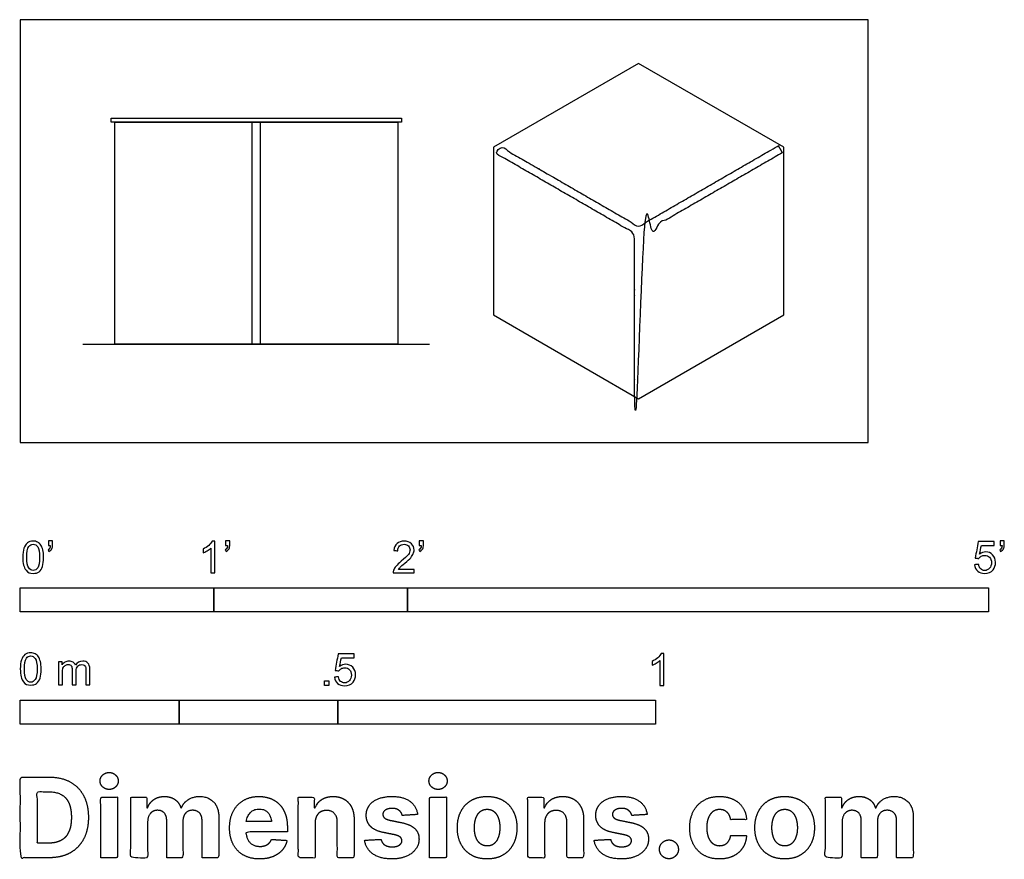
# Model space of a CAD drawing. Units: feet. Extents: x 0 to 5.08, y -2.15 to 2.18.
import ezdxf

# ---------------------------------------------------------------- set-up
doc = ezdxf.new("R2010")
doc.units = ezdxf.units.FT
doc.header["$MEASUREMENT"] = 0
for name, color, linetype, true_color in [('2D$AG-DETAILS-DIAGRAM', 7, 'Continuous', 0xccff66), ('2D$AG-DIAGRAM', 7, 'Continuous', 0xfecc66), ('2D$AG-FURNITURE', 7, 'Continuous', 0x66ccff), ('2D$N-SYMB', 7, 'Continuous', 0x800040), ('2D$X-DIMENSIONS.COM', 7, 'Continuous', 0x800080), ('2D$X-VPRT', 6, 'Continuous', 0xff00ff)]:
    doc.layers.add(name, color=color, linetype=linetype, true_color=true_color)

msp = doc.modelspace()

# ---------------------------------------------------------------- linework, layer by layer
at = {"layer": '2D$AG-DETAILS-DIAGRAM'}
msp.add_open_spline([(3.9354, 1.4964), (3.925, 1.5144), (3.9145, 1.5325), (3.5538, 1.3242), (3.193, 1.1159), (2.8358, 1.3221), (2.4787, 1.5283), (2.4683, 1.5103), (2.4578, 1.4922), (2.815, 1.286), (3.1722, 1.0798), (3.1722, 0.6632), (3.1722, 0.2467), (3.193, 0.2467), (3.2138, 0.2467), (3.2138, 0.6632), (3.2138, 1.0798), (3.5746, 1.2881), (3.9354, 1.4964)], degree=2, knots=[-3.067584, -3.067584, -3.067584, -3.025917, -3.025917, -2.05398, -2.05398, -1.082319, -1.082319, -1.040652, -1.040652, -0.054541, -0.054541, 0.93157, 0.93157, 0.973237, 0.973237, 0.984927, 0.984927, 1.971039, 1.971039, 1.971039], dxfattribs=at)
at = {"layer": '2D$AG-DIAGRAM'}
msp.add_lwpolyline([(0.3236, 0.5085), (2.1134, 0.5085)], dxfattribs=at)
at = {"layer": '2D$AG-FURNITURE'}
for points in [[(3.193, 0.2258), (3.943, 0.6588), (3.943, 1.5249), (3.193, 1.9579), (2.443, 1.5249), (2.443, 0.6588)], [(0.4685, 1.6752), (1.9685, 1.6752), (1.9685, 1.6544), (0.4685, 1.6544)], [(1.9496, 0.5085), (0.4875, 0.5085), (0.4875, 1.6544), (1.9496, 1.6544)], [(1.1977, 0.5085), (1.1977, 1.6544), (1.2393, 1.6544), (1.2393, 0.5085)]]:
    msp.add_lwpolyline(points, close=True, dxfattribs=at)
at = {"layer": '2D$N-SYMB'}
for points in [[(0, -0.875), (0, -0.75), (1, -0.75), (1, -0.875)], [(1, -0.875), (1, -0.75), (2, -0.75), (2, -0.875)], [(2, -0.875), (2, -0.75), (5, -0.75), (5, -0.875)], [(1.5703, -1.2542), (1.5703, -1.2315), (1.593, -1.2315), (1.593, -1.2542)], [(0, -1.4554), (0, -1.3304), (0.8202, -1.3304), (0.8202, -1.4554)], [(0.8202, -1.4554), (0.8202, -1.3304), (1.6404, -1.3304), (1.6404, -1.4554)], [(1.6404, -1.4554), (1.6404, -1.3304), (3.2808, -1.3304), (3.2808, -1.4554)]]:
    msp.add_lwpolyline(points, close=True, dxfattribs=at)
for points, knots in [([(0.145, -0.5315), (0.145, -0.5236), (0.145, -0.5157), (0.145, -0.5077), (0.1522, -0.5077), (0.1595, -0.5077), (0.1667, -0.5077), (0.1667, -0.514), (0.1667, -0.5203), (0.1667, -0.5265), (0.1667, -0.5364), (0.1657, -0.5443), (0.1628, -0.5483), (0.1598, -0.5542), (0.1549, -0.5591), (0.1479, -0.5621), (0.1463, -0.5595), (0.1447, -0.5568), (0.143, -0.5542), (0.147, -0.5522), (0.1499, -0.5502), (0.1519, -0.5463), (0.1539, -0.5423), (0.1549, -0.5374), (0.1549, -0.5315), (0.1516, -0.5315), (0.1483, -0.5315), (0.145, -0.5315)], [0, 0, 0, 0, 1, 1, 1, 2, 2, 2, 3, 3, 3, 4, 4, 4, 5, 5, 5, 6, 6, 6, 7, 7, 7, 8, 8, 8, 9, 9, 9, 9]), ([(1.0603, -0.5315), (1.0603, -0.5236), (1.0603, -0.5157), (1.0603, -0.5077), (1.0675, -0.5077), (1.0748, -0.5077), (1.082, -0.5077), (1.082, -0.514), (1.082, -0.5203), (1.082, -0.5265), (1.082, -0.5364), (1.081, -0.5443), (1.0781, -0.5483), (1.0751, -0.5542), (1.0702, -0.5591), (1.0632, -0.5621), (1.0616, -0.5595), (1.06, -0.5568), (1.0583, -0.5542), (1.0623, -0.5522), (1.0652, -0.5502), (1.0672, -0.5463), (1.0692, -0.5423), (1.0702, -0.5374), (1.0702, -0.5315), (1.0669, -0.5315), (1.0636, -0.5315), (1.0603, -0.5315)], [0, 0, 0, 0, 1, 1, 1, 2, 2, 2, 3, 3, 3, 4, 4, 4, 5, 5, 5, 6, 6, 6, 7, 7, 7, 8, 8, 8, 9, 9, 9, 9]), ([(2.0603, -0.5315), (2.0603, -0.5236), (2.0603, -0.5157), (2.0603, -0.5077), (2.0675, -0.5077), (2.0748, -0.5077), (2.082, -0.5077), (2.082, -0.514), (2.082, -0.5203), (2.082, -0.5265), (2.082, -0.5364), (2.081, -0.5443), (2.0781, -0.5483), (2.0751, -0.5542), (2.0702, -0.5591), (2.0632, -0.5621), (2.0616, -0.5595), (2.06, -0.5568), (2.0583, -0.5542), (2.0623, -0.5522), (2.0652, -0.5502), (2.0672, -0.5463), (2.0692, -0.5423), (2.0702, -0.5374), (2.0702, -0.5315), (2.0669, -0.5315), (2.0636, -0.5315), (2.0603, -0.5315)], [0, 0, 0, 0, 1, 1, 1, 2, 2, 2, 3, 3, 3, 4, 4, 4, 5, 5, 5, 6, 6, 6, 7, 7, 7, 8, 8, 8, 9, 9, 9, 9]), ([(5.0603, -0.5315), (5.0603, -0.5236), (5.0603, -0.5157), (5.0603, -0.5077), (5.0675, -0.5077), (5.0748, -0.5077), (5.082, -0.5077), (5.082, -0.514), (5.082, -0.5203), (5.082, -0.5265), (5.082, -0.5364), (5.081, -0.5443), (5.0781, -0.5483), (5.0751, -0.5542), (5.0702, -0.5591), (5.0632, -0.5621), (5.0616, -0.5595), (5.06, -0.5568), (5.0583, -0.5542), (5.0623, -0.5522), (5.0652, -0.5502), (5.0672, -0.5463), (5.0692, -0.5423), (5.0702, -0.5374), (5.0702, -0.5315), (5.0669, -0.5315), (5.0636, -0.5315), (5.0603, -0.5315)], [0, 0, 0, 0, 1, 1, 1, 2, 2, 2, 3, 3, 3, 4, 4, 4, 5, 5, 5, 6, 6, 6, 7, 7, 7, 8, 8, 8, 9, 9, 9, 9]), ([(0.0126, -0.5927), (0.0126, -0.574), (0.0145, -0.5581), (0.0185, -0.5463), (0.0224, -0.5344), (0.0284, -0.5255), (0.0363, -0.5186), (0.0442, -0.5127), (0.0541, -0.5087), (0.0659, -0.5087), (0.0748, -0.5087), (0.0827, -0.5107), (0.0896, -0.5147), (0.0966, -0.5176), (0.1015, -0.5236), (0.1064, -0.5295), (0.1104, -0.5364), (0.1134, -0.5443), (0.1163, -0.5542), (0.1183, -0.5641), (0.1203, -0.5769), (0.1203, -0.5927), (0.1203, -0.6125), (0.1183, -0.6283), (0.1143, -0.6402), (0.1104, -0.652), (0.1045, -0.6609), (0.0966, -0.6678), (0.0887, -0.6738), (0.0788, -0.6757), (0.0659, -0.6757), (0.0501, -0.6757), (0.0383, -0.6718), (0.0294, -0.6599), (0.0185, -0.6461), (0.0126, -0.6244), (0.0126, -0.5927)], [0, 0, 0, 0, 1, 1, 1, 2, 2, 2, 3, 3, 3, 4, 4, 4, 5, 5, 5, 6, 6, 6, 7, 7, 7, 8, 8, 8, 9, 9, 9, 10, 10, 10, 11, 11, 11, 12, 12, 12, 12]), ([(0.0333, -0.5927), (0.0333, -0.6204), (0.0363, -0.6382), (0.0432, -0.6471), (0.0491, -0.656), (0.057, -0.6609), (0.0659, -0.6609), (0.0758, -0.6609), (0.0837, -0.656), (0.0896, -0.6471), (0.0956, -0.6382), (0.0995, -0.6204), (0.0995, -0.5927), (0.0995, -0.5661), (0.0956, -0.5483), (0.0896, -0.5394), (0.0837, -0.5305), (0.0758, -0.5255), (0.0659, -0.5255), (0.057, -0.5255), (0.0491, -0.5295), (0.0442, -0.5374), (0.0373, -0.5473), (0.0333, -0.5661), (0.0333, -0.5927)], [0, 0, 0, 0, 1, 1, 1, 2, 2, 2, 3, 3, 3, 4, 4, 4, 5, 5, 5, 6, 6, 6, 7, 7, 7, 8, 8, 8, 8]), ([(1.004, -0.6738), (0.9974, -0.6738), (0.9908, -0.6738), (0.9842, -0.6738), (0.9842, -0.6309), (0.9842, -0.5881), (0.9842, -0.5453), (0.9792, -0.5502), (0.9723, -0.5552), (0.9644, -0.5591), (0.9565, -0.5641), (0.9496, -0.568), (0.9437, -0.57), (0.9437, -0.5634), (0.9437, -0.5568), (0.9437, -0.5502), (0.9545, -0.5453), (0.9644, -0.5384), (0.9733, -0.5315), (0.9812, -0.5236), (0.9872, -0.5166), (0.9911, -0.5087), (0.9954, -0.5087), (0.9997, -0.5087), (1.004, -0.5087), (1.004, -0.5637), (1.004, -0.6188), (1.004, -0.6738)], [0, 0, 0, 0, 1, 1, 1, 2, 2, 2, 3, 3, 3, 4, 4, 4, 5, 5, 5, 6, 6, 6, 7, 7, 7, 8, 8, 8, 9, 9, 9, 9]), ([(2.0336, -0.655), (2.0336, -0.6613), (2.0336, -0.6675), (2.0336, -0.6738), (1.9977, -0.6738), (1.9618, -0.6738), (1.9259, -0.6738), (1.9249, -0.6698), (1.9259, -0.6649), (1.9279, -0.6599), (1.9308, -0.653), (1.9348, -0.6451), (1.9407, -0.6382), (1.9476, -0.6313), (1.9555, -0.6234), (1.9674, -0.6135), (1.9852, -0.5987), (1.997, -0.5868), (2.004, -0.5789), (2.0099, -0.57), (2.0128, -0.5621), (2.0128, -0.5542), (2.0128, -0.5463), (2.0099, -0.5394), (2.0049, -0.5344), (1.999, -0.5285), (1.9911, -0.5255), (1.9822, -0.5255), (1.9723, -0.5255), (1.9644, -0.5285), (1.9585, -0.5344), (1.9526, -0.5404), (1.9496, -0.5483), (1.9496, -0.5591), (1.9427, -0.5585), (1.9358, -0.5578), (1.9288, -0.5572), (1.9308, -0.5413), (1.9358, -0.5295), (1.9456, -0.5216), (1.9545, -0.5137), (1.9674, -0.5087), (1.9822, -0.5087), (1.998, -0.5087), (2.0109, -0.5137), (2.0198, -0.5226), (2.0296, -0.5315), (2.0336, -0.5423), (2.0336, -0.5552), (2.0336, -0.5611), (2.0326, -0.568), (2.0296, -0.574), (2.0267, -0.5809), (2.0227, -0.5868), (2.0168, -0.5947), (2.0099, -0.6016), (2, -0.6105), (1.9852, -0.6234), (1.9733, -0.6333), (1.9654, -0.6402), (1.9624, -0.6441), (1.9585, -0.6471), (1.9555, -0.651), (1.9536, -0.655), (1.9802, -0.655), (2.0069, -0.655), (2.0336, -0.655)], [0, 0, 0, 0, 1, 1, 1, 2, 2, 2, 3, 3, 3, 4, 4, 4, 5, 5, 5, 6, 6, 6, 7, 7, 7, 8, 8, 8, 9, 9, 9, 10, 10, 10, 11, 11, 11, 12, 12, 12, 13, 13, 13, 14, 14, 14, 15, 15, 15, 16, 16, 16, 17, 17, 17, 18, 18, 18, 19, 19, 19, 20, 20, 20, 21, 21, 21, 22, 22, 22, 22]), ([(4.9279, -0.6313), (4.9351, -0.6306), (4.9424, -0.63), (4.9496, -0.6293), (4.9506, -0.6402), (4.9545, -0.6471), (4.9605, -0.653), (4.9654, -0.658), (4.9723, -0.6609), (4.9812, -0.6609), (4.9901, -0.6609), (4.999, -0.657), (5.0059, -0.6491), (5.0119, -0.6421), (5.0158, -0.6323), (5.0158, -0.6204), (5.0158, -0.6085), (5.0119, -0.5997), (5.0059, -0.5927), (4.999, -0.5868), (4.9911, -0.5829), (4.9802, -0.5829), (4.9743, -0.5829), (4.9684, -0.5848), (4.9624, -0.5878), (4.9575, -0.5908), (4.9536, -0.5947), (4.9506, -0.5987), (4.9443, -0.598), (4.9381, -0.5973), (4.9318, -0.5967), (4.9371, -0.5684), (4.9424, -0.54), (4.9476, -0.5117), (4.975, -0.5117), (5.0023, -0.5117), (5.0296, -0.5117), (5.0296, -0.5183), (5.0296, -0.5249), (5.0296, -0.5315), (5.0076, -0.5315), (4.9855, -0.5315), (4.9634, -0.5315), (4.9605, -0.5463), (4.9575, -0.5611), (4.9545, -0.5759), (4.9644, -0.569), (4.9753, -0.5651), (4.9862, -0.5651), (5, -0.5651), (5.0119, -0.57), (5.0217, -0.5799), (5.0316, -0.5898), (5.0366, -0.6026), (5.0366, -0.6184), (5.0366, -0.6333), (5.0326, -0.6461), (5.0237, -0.657), (5.0138, -0.6708), (4.999, -0.6757), (4.9812, -0.6757), (4.9654, -0.6757), (4.9536, -0.6728), (4.9447, -0.6649), (4.9348, -0.656), (4.9298, -0.6451), (4.9279, -0.6313)], [0, 0, 0, 0, 1, 1, 1, 2, 2, 2, 3, 3, 3, 4, 4, 4, 5, 5, 5, 6, 6, 6, 7, 7, 7, 8, 8, 8, 9, 9, 9, 10, 10, 10, 11, 11, 11, 12, 12, 12, 13, 13, 13, 14, 14, 14, 15, 15, 15, 16, 16, 16, 17, 17, 17, 18, 18, 18, 19, 19, 19, 20, 20, 20, 21, 21, 21, 22, 22, 22, 22]), ([(0, -1.1696), (0, -1.1508), (0.002, -1.135), (0.0059, -1.1231), (0.0099, -1.1113), (0.0158, -1.1024), (0.0237, -1.0955), (0.0316, -1.0895), (0.0415, -1.0856), (0.0534, -1.0856), (0.0623, -1.0856), (0.0702, -1.0876), (0.0771, -1.0915), (0.084, -1.0945), (0.0889, -1.1004), (0.0939, -1.1063), (0.0978, -1.1133), (0.1008, -1.1212), (0.1038, -1.131), (0.1057, -1.1409), (0.1077, -1.1538), (0.1077, -1.1696), (0.1077, -1.1893), (0.1057, -1.2052), (0.1018, -1.217), (0.0978, -1.2289), (0.0919, -1.2378), (0.084, -1.2447), (0.0761, -1.2506), (0.0662, -1.2526), (0.0534, -1.2526), (0.0376, -1.2526), (0.0257, -1.2486), (0.0168, -1.2368), (0.0059, -1.2229), (0, -1.2012), (0, -1.1696)], [0, 0, 0, 0, 1, 1, 1, 2, 2, 2, 3, 3, 3, 4, 4, 4, 5, 5, 5, 6, 6, 6, 7, 7, 7, 8, 8, 8, 9, 9, 9, 10, 10, 10, 11, 11, 11, 12, 12, 12, 12]), ([(0.0208, -1.1696), (0.0208, -1.1973), (0.0237, -1.215), (0.0306, -1.2239), (0.0366, -1.2328), (0.0445, -1.2378), (0.0534, -1.2378), (0.0632, -1.2378), (0.0712, -1.2328), (0.0771, -1.2239), (0.083, -1.215), (0.087, -1.1973), (0.087, -1.1696), (0.087, -1.1429), (0.083, -1.1251), (0.0771, -1.1162), (0.0712, -1.1073), (0.0632, -1.1024), (0.0534, -1.1024), (0.0445, -1.1024), (0.0366, -1.1063), (0.0316, -1.1142), (0.0247, -1.1241), (0.0208, -1.1429), (0.0208, -1.1696)], [0, 0, 0, 0, 1, 1, 1, 2, 2, 2, 3, 3, 3, 4, 4, 4, 5, 5, 5, 6, 6, 6, 7, 7, 7, 8, 8, 8, 8]), ([(1.6226, -1.2117), (1.6295, -1.2111), (1.6365, -1.2104), (1.6434, -1.2097), (1.6454, -1.2206), (1.6483, -1.2275), (1.6543, -1.2335), (1.6602, -1.2384), (1.6671, -1.2414), (1.675, -1.2414), (1.6849, -1.2414), (1.6928, -1.2374), (1.6997, -1.2295), (1.7066, -1.2226), (1.7096, -1.2127), (1.7096, -1.2008), (1.7096, -1.189), (1.7066, -1.1801), (1.7007, -1.1732), (1.6938, -1.1672), (1.6849, -1.1633), (1.675, -1.1633), (1.6681, -1.1633), (1.6622, -1.1653), (1.6572, -1.1682), (1.6523, -1.1712), (1.6483, -1.1751), (1.6454, -1.1791), (1.6388, -1.1784), (1.6322, -1.1778), (1.6256, -1.1771), (1.6309, -1.1488), (1.6361, -1.1205), (1.6414, -1.0921), (1.6687, -1.0921), (1.6961, -1.0921), (1.7234, -1.0921), (1.7234, -1.0987), (1.7234, -1.1053), (1.7234, -1.1119), (1.7017, -1.1119), (1.6799, -1.1119), (1.6582, -1.1119), (1.6552, -1.1267), (1.6523, -1.1416), (1.6493, -1.1564), (1.6592, -1.1495), (1.6691, -1.1455), (1.6799, -1.1455), (1.6948, -1.1455), (1.7066, -1.1504), (1.7165, -1.1603), (1.7264, -1.1702), (1.7313, -1.1831), (1.7313, -1.1989), (1.7313, -1.2137), (1.7274, -1.2265), (1.7185, -1.2374), (1.7076, -1.2512), (1.6938, -1.2562), (1.675, -1.2562), (1.6602, -1.2562), (1.6483, -1.2532), (1.6384, -1.2453), (1.6295, -1.2364), (1.6236, -1.2255), (1.6226, -1.2117)], [0, 0, 0, 0, 1, 1, 1, 2, 2, 2, 3, 3, 3, 4, 4, 4, 5, 5, 5, 6, 6, 6, 7, 7, 7, 8, 8, 8, 9, 9, 9, 10, 10, 10, 11, 11, 11, 12, 12, 12, 13, 13, 13, 14, 14, 14, 15, 15, 15, 16, 16, 16, 17, 17, 17, 18, 18, 18, 19, 19, 19, 20, 20, 20, 21, 21, 21, 22, 22, 22, 22]), ([(3.3233, -1.2542), (3.3167, -1.2542), (3.3102, -1.2542), (3.3036, -1.2542), (3.3036, -1.2114), (3.3036, -1.1686), (3.3036, -1.1257), (3.2986, -1.1307), (3.2917, -1.1356), (3.2838, -1.1396), (3.2759, -1.1445), (3.269, -1.1485), (3.2631, -1.1504), (3.2631, -1.1439), (3.2631, -1.1373), (3.2631, -1.1307), (3.2739, -1.1257), (3.2838, -1.1188), (3.2927, -1.1119), (3.3006, -1.104), (3.3065, -1.0971), (3.3105, -1.0892), (3.3148, -1.0892), (3.3191, -1.0892), (3.3233, -1.0892), (3.3233, -1.1442), (3.3233, -1.1992), (3.3233, -1.2542)], [0, 0, 0, 0, 1, 1, 1, 2, 2, 2, 3, 3, 3, 4, 4, 4, 5, 5, 5, 6, 6, 6, 7, 7, 7, 8, 8, 8, 9, 9, 9, 9]), ([(0.1976, -1.2506), (0.1976, -1.2111), (0.1976, -1.1716), (0.1976, -1.132), (0.2036, -1.132), (0.2095, -1.132), (0.2154, -1.132), (0.2154, -1.1376), (0.2154, -1.1432), (0.2154, -1.1488), (0.2194, -1.1429), (0.2243, -1.138), (0.2303, -1.135), (0.2362, -1.131), (0.2431, -1.1291), (0.251, -1.1291), (0.2599, -1.1291), (0.2678, -1.131), (0.2727, -1.135), (0.2787, -1.1389), (0.2826, -1.1439), (0.2846, -1.1498), (0.2945, -1.136), (0.3063, -1.1291), (0.3222, -1.1291), (0.334, -1.1291), (0.3429, -1.133), (0.3488, -1.1389), (0.3558, -1.1459), (0.3587, -1.1557), (0.3587, -1.1696), (0.3587, -1.1966), (0.3587, -1.2236), (0.3587, -1.2506), (0.3521, -1.2506), (0.3455, -1.2506), (0.339, -1.2506), (0.339, -1.2259), (0.339, -1.2012), (0.339, -1.1765), (0.339, -1.1676), (0.338, -1.1627), (0.337, -1.1587), (0.335, -1.1548), (0.333, -1.1518), (0.3291, -1.1498), (0.3261, -1.1478), (0.3222, -1.1469), (0.3172, -1.1469), (0.3093, -1.1469), (0.3024, -1.1498), (0.2965, -1.1548), (0.2905, -1.1607), (0.2886, -1.1696), (0.2886, -1.1814), (0.2886, -1.2045), (0.2886, -1.2276), (0.2886, -1.2506), (0.2816, -1.2506), (0.2747, -1.2506), (0.2678, -1.2506), (0.2678, -1.2249), (0.2678, -1.1992), (0.2678, -1.1735), (0.2678, -1.1646), (0.2668, -1.1577), (0.2629, -1.1538), (0.2599, -1.1488), (0.254, -1.1469), (0.2471, -1.1469), (0.2411, -1.1469), (0.2362, -1.1478), (0.2312, -1.1518), (0.2263, -1.1548), (0.2233, -1.1587), (0.2204, -1.1646), (0.2184, -1.1706), (0.2174, -1.1785), (0.2174, -1.1893), (0.2174, -1.2098), (0.2174, -1.2302), (0.2174, -1.2506), (0.2108, -1.2506), (0.2042, -1.2506), (0.1976, -1.2506)], [0, 0, 0, 0, 1, 1, 1, 2, 2, 2, 3, 3, 3, 4, 4, 4, 5, 5, 5, 6, 6, 6, 7, 7, 7, 8, 8, 8, 9, 9, 9, 10, 10, 10, 11, 11, 11, 12, 12, 12, 13, 13, 13, 14, 14, 14, 15, 15, 15, 16, 16, 16, 17, 17, 17, 18, 18, 18, 19, 19, 19, 20, 20, 20, 21, 21, 21, 22, 22, 22, 23, 23, 23, 24, 24, 24, 25, 25, 25, 26, 26, 26, 27, 27, 27, 28, 28, 28, 28])]:
    msp.add_open_spline(points, degree=3, knots=knots, dxfattribs=at)
at = {"layer": '2D$X-DIMENSIONS.COM'}
for points, degree, knots in [([(0.1477, -2.1446), (0.2112, -2.1446), (0.2569, -2.1195), (0.3025, -2.0945), (0.327, -2.0477), (0.3516, -2.0009), (0.3516, -1.9358), (0.3516, -1.8709), (0.327, -1.8243), (0.3025, -1.7777), (0.2572, -1.7528), (0.2118, -1.7279), (0.1489, -1.7279), (0.0745, -1.7279), (0, -1.7279), (0, -1.9362), (0, -2.1446), (0.0739, -2.1446), (0.1477, -2.1446)], 2, [-15, -15, -15, -14, -14, -13, -13, -12, -12, -11, -11, -10, -10, -9, -9, -8, -8, -7, -7, -6, -6, -6]), ([(0.4588, -1.7918), (0.4781, -1.7918), (0.4918, -1.7789), (0.5056, -1.7659), (0.5056, -1.7478), (0.5056, -1.7299), (0.4918, -1.717), (0.4781, -1.7041), (0.4586, -1.7041), (0.4395, -1.7041), (0.4256, -1.717), (0.4118, -1.7299), (0.4118, -1.7478), (0.4118, -1.7659), (0.4256, -1.7789), (0.4395, -1.7918), (0.4588, -1.7918)], 2, [-8, -8, -8, -7, -7, -6, -6, -5, -5, -4, -4, -3, -3, -2, -2, -1, -1, 0, 0, 0]), ([(2.1576, -1.7918), (2.1769, -1.7918), (2.1907, -1.7789), (2.2044, -1.7659), (2.2044, -1.7478), (2.2044, -1.7299), (2.1907, -1.717), (2.1769, -1.7041), (2.1574, -1.7041), (2.1383, -1.7041), (2.1244, -1.717), (2.1106, -1.7299), (2.1106, -1.7478), (2.1106, -1.7659), (2.1244, -1.7789), (2.1383, -1.7918), (2.1576, -1.7918)], 2, [-8, -8, -8, -7, -7, -6, -6, -5, -5, -4, -4, -3, -3, -2, -2, -1, -1, 0, 0, 0]), ([(0.144, -2.0691), (0.1831, -2.0691), (0.2099, -2.0551), (0.2366, -2.0412), (0.2501, -2.0118), (0.2637, -1.9824), (0.2637, -1.9358), (0.2637, -1.8896), (0.2501, -1.8603), (0.2366, -1.831), (0.21, -1.8172), (0.1833, -1.8034), (0.1442, -1.8034), (0.1162, -1.8034), (0.0881, -1.8034), (0.0881, -1.9362), (0.0881, -2.0691), (0.1161, -2.0691), (0.144, -2.0691)], 2, [-7.813477, -7.813477, -7.813477, -6.813477, -6.813477, -5.813477, -5.813477, -4.813477, -4.813477, -3.813477, -3.813477, -2.813477, -2.813477, -1.813477, -1.813477, -1.543945, -1.543945, -0.268555, -0.268555, 0, 0, 0]), ([(0.415, -2.1446), (0.4584, -2.1446), (0.5017, -2.1446), (0.5017, -1.9883), (0.5017, -1.8321), (0.4584, -1.8321), (0.415, -1.8321), (0.415, -1.9883), (0.415, -2.1446)], 2, [-4, -4, -4, -3, -3, -2, -2, -1, -1, 0, 0, 0]), ([(0.6571, -1.8872), (0.6553, -1.8872), (0.6535, -1.8872), (0.6535, -1.8596), (0.6535, -1.8321), (0.6122, -1.8321), (0.5709, -1.8321), (0.5709, -1.9883), (0.5709, -2.1446), (0.6142, -2.1446), (0.6576, -2.1446), (0.6576, -2.0508), (0.6576, -1.957), (0.6576, -1.9397), (0.6643, -1.9268), (0.671, -1.9138), (0.6825, -1.9066), (0.694, -1.8994), (0.7084, -1.8994), (0.7298, -1.8994), (0.7429, -1.913), (0.756, -1.9267), (0.756, -1.9497), (0.756, -2.0471), (0.756, -2.1446), (0.798, -2.1446), (0.84, -2.1446), (0.84, -2.0491), (0.84, -1.9537), (0.84, -1.9293), (0.8533, -1.9144), (0.8665, -1.8994), (0.8901, -1.8994), (0.9108, -1.8994), (0.9247, -1.9124), (0.9385, -1.9254), (0.9385, -1.9515), (0.9385, -2.048), (0.9385, -2.1446), (0.9818, -2.1446), (1.025, -2.1446), (1.025, -2.0395), (1.025, -1.9344), (1.025, -1.8835), (0.9976, -1.8558), (0.9703, -1.828), (0.9265, -1.828), (0.8921, -1.828), (0.867, -1.8442), (0.8419, -1.8603), (0.8323, -1.8872), (0.8307, -1.8872), (0.8291, -1.8872), (0.8215, -1.8599), (0.799, -1.844), (0.7764, -1.828), (0.7442, -1.828), (0.7125, -1.828), (0.6897, -1.8439), (0.6669, -1.8597), (0.6571, -1.8872)], 2, [0, 0, 0, 0.017578, 0.017578, 0.282227, 0.282227, 0.678711, 0.678711, 2.178711, 2.178711, 2.594727, 2.594727, 3.495117, 3.495117, 4.495117, 4.495117, 5.495117, 5.495117, 6.495117, 6.495117, 7.495117, 7.495117, 8.495117, 8.495117, 9.495117, 9.495117, 10.495117, 10.495117, 11.495117, 11.495117, 12.495117, 12.495117, 13.495117, 13.495117, 14.495117, 14.495117, 15.495117, 15.495117, 16.495117, 16.495117, 17.495117, 17.495117, 18.495117, 18.495117, 19.495117, 19.495117, 20.495117, 20.495117, 21.495117, 21.495117, 22.495117, 22.495117, 23.495117, 23.495117, 24.495117, 24.495117, 25.495117, 25.495117, 26.495117, 26.495117, 27.495117, 27.495117, 27.495117]), ([(1.2358, -2.1507), (1.2744, -2.1507), (1.304, -2.1388), (1.3336, -2.1269), (1.3524, -2.1054), (1.3713, -2.0839), (1.3774, -2.055), (1.3373, -2.0524), (1.2972, -2.0497), (1.2927, -2.0615), (1.2842, -2.0697), (1.2756, -2.0778), (1.2636, -2.0819), (1.2516, -2.086), (1.2372, -2.086), (1.2154, -2.086), (1.1995, -2.0768), (1.1837, -2.0677), (1.175, -2.0508), (1.1664, -2.0339), (1.1664, -2.0105), (1.2728, -2.0105), (1.3792, -2.0105), (1.3792, -1.9986), (1.3792, -1.9867), (1.3792, -1.9468), (1.368, -1.917), (1.3568, -1.8872), (1.3368, -1.8675), (1.3167, -1.8477), (1.29, -1.8379), (1.2632, -1.828), (1.2323, -1.828), (1.1863, -1.828), (1.1522, -1.8483), (1.1182, -1.8687), (1.0994, -1.9051), (1.0807, -1.9415), (1.0807, -1.9897), (1.0807, -2.0392), (1.0994, -2.0753), (1.1182, -2.1114), (1.1529, -2.131), (1.1875, -2.1507), (1.2358, -2.1507)], 2, [-3, -3, -3, -1.999602, -1.999602, -0.999203, -0.999203, 0.001195, 0.001195, 1.001594, 1.001594, 2.001992, 2.001992, 3.00239, 3.00239, 4.002789, 4.002789, 5.003187, 5.003187, 6.003586, 6.003586, 7.003984, 7.003984, 7.810461, 7.810461, 8.810461, 8.810461, 9.810461, 9.810461, 10.810461, 10.810461, 11.810461, 11.810461, 12.810461, 12.810461, 13.810461, 13.810461, 14.810461, 14.810461, 15.810461, 15.810461, 16.810461, 16.810461, 17.810461, 17.810461, 18.810461, 18.810461, 18.810461]), ([(1.5224, -1.9639), (1.5226, -1.9438), (1.53, -1.9294), (1.5375, -1.9151), (1.5508, -1.9075), (1.5641, -1.9), (1.5816, -1.9), (1.6077, -1.9), (1.6225, -1.9162), (1.6374, -1.9324), (1.6372, -1.961), (1.6372, -2.0528), (1.6372, -2.1446), (1.6805, -2.1446), (1.7238, -2.1446), (1.7238, -2.0451), (1.7238, -1.9456), (1.7238, -1.9092), (1.7104, -1.8828), (1.697, -1.8565), (1.6728, -1.8422), (1.6486, -1.828), (1.616, -1.828), (1.5812, -1.828), (1.5568, -1.844), (1.5324, -1.8599), (1.522, -1.8872), (1.5202, -1.8872), (1.5184, -1.8872), (1.5184, -1.8596), (1.5184, -1.8321), (1.4771, -1.8321), (1.4358, -1.8321), (1.4358, -1.9883), (1.4358, -2.1446), (1.4791, -2.1446), (1.5224, -2.1446), (1.5224, -2.0542), (1.5224, -1.9639)], 2, [-32, -32, -32, -31, -31, -30, -30, -29, -29, -28, -28, -27, -27, -26, -26, -25, -25, -24, -24, -23, -23, -22, -22, -21, -21, -20, -20, -19, -19, -18, -18, -17, -17, -16, -16, -15, -15, -14, -14, -13, -13, -13]), ([(2.052, -1.9212), (2.0463, -1.878), (2.0122, -1.853), (1.9781, -1.828), (1.9189, -1.828), (1.8789, -1.828), (1.8491, -1.8398), (1.8193, -1.8516), (1.8029, -1.8734), (1.7865, -1.8951), (1.7865, -1.9252), (1.7865, -1.9602), (1.8088, -1.9828), (1.8311, -2.0054), (1.8768, -2.0146), (1.9039, -2.0199), (1.9309, -2.0253), (1.9513, -2.0294), (1.9611, -2.037), (1.9708, -2.0447), (1.971, -2.0565), (1.9708, -2.0705), (1.9569, -2.0793), (1.943, -2.0882), (1.9202, -2.0882), (1.897, -2.0882), (1.8821, -2.0783), (1.8673, -2.0685), (1.8634, -2.0495), (1.8208, -2.0518), (1.7782, -2.054), (1.7845, -2.0988), (1.8212, -2.1247), (1.8579, -2.1507), (1.92, -2.1507), (1.9607, -2.1507), (1.9919, -2.1377), (2.0231, -2.1248), (2.0411, -2.1016), (2.0591, -2.0784), (2.0591, -2.0477), (2.0591, -2.0139), (2.0367, -1.9932), (2.0144, -1.9724), (1.9688, -1.9631), (1.9405, -1.9574), (1.9122, -1.9517), (1.8905, -1.947), (1.8815, -1.9393), (1.8726, -1.9315), (1.8726, -1.9204), (1.8726, -1.9063), (1.8864, -1.8979), (1.9002, -1.8894), (1.9204, -1.8894), (1.9354, -1.8894), (1.9463, -1.8944), (1.9572, -1.8994), (1.9639, -1.9076), (1.9706, -1.9159), (1.9727, -1.9261), (2.0123, -1.9236), (2.052, -1.9212)], 2, [-45, -45, -45, -44, -44, -43, -43, -42, -42, -41, -41, -40, -40, -39, -39, -38, -38, -37, -37, -36, -36, -35, -35, -34, -34, -33, -33, -32, -32, -31, -31, -30, -30, -29, -29, -28, -28, -27, -27, -26, -26, -25, -25, -24, -24, -23, -23, -22, -22, -21, -21, -20, -20, -19, -19, -18, -18, -17, -17, -16, -16, -15, -15, -14, -14, -14]), ([(2.1139, -2.1446), (2.1572, -2.1446), (2.2005, -2.1446), (2.2005, -1.9883), (2.2005, -1.8321), (2.1572, -1.8321), (2.1139, -1.8321), (2.1139, -1.9883), (2.1139, -2.1446)], 2, [-4, -4, -4, -3, -3, -2, -2, -1, -1, 0, 0, 0]), ([(2.4109, -2.1507), (2.4583, -2.1507), (2.4928, -2.1304), (2.5273, -2.1102), (2.546, -2.0739), (2.5647, -2.0375), (2.5647, -1.9895), (2.5647, -1.9411), (2.546, -1.9048), (2.5273, -1.8685), (2.4928, -1.8482), (2.4583, -1.828), (2.4109, -1.828), (2.3635, -1.828), (2.329, -1.8482), (2.2945, -1.8685), (2.2758, -1.9048), (2.2571, -1.9411), (2.2571, -1.9895), (2.2571, -2.0375), (2.2758, -2.0739), (2.2945, -2.1102), (2.329, -2.1304), (2.3635, -2.1507), (2.4109, -2.1507)], 2, [-12, -12, -12, -11, -11, -10, -10, -9, -9, -8, -8, -7, -7, -6, -6, -5, -5, -4, -4, -3, -3, -2, -2, -1, -1, 0, 0, 0]), ([(2.7079, -1.9639), (2.7081, -1.9438), (2.7156, -1.9294), (2.723, -1.9151), (2.7363, -1.9075), (2.7496, -1.9), (2.7671, -1.9), (2.7932, -1.9), (2.808, -1.9162), (2.8229, -1.9324), (2.8227, -1.961), (2.8227, -2.0528), (2.8227, -2.1446), (2.866, -2.1446), (2.9093, -2.1446), (2.9093, -2.0451), (2.9093, -1.9456), (2.9093, -1.9092), (2.8959, -1.8828), (2.8825, -1.8565), (2.8583, -1.8422), (2.8341, -1.828), (2.8015, -1.828), (2.7667, -1.828), (2.7423, -1.844), (2.7179, -1.8599), (2.7075, -1.8872), (2.7057, -1.8872), (2.7039, -1.8872), (2.7039, -1.8596), (2.7039, -1.8321), (2.6626, -1.8321), (2.6213, -1.8321), (2.6213, -1.9883), (2.6213, -2.1446), (2.6646, -2.1446), (2.7079, -2.1446), (2.7079, -2.0542), (2.7079, -1.9639)], 2, [-32, -32, -32, -31, -31, -30, -30, -29, -29, -28, -28, -27, -27, -26, -26, -25, -25, -24, -24, -23, -23, -22, -22, -21, -21, -20, -20, -19, -19, -18, -18, -17, -17, -16, -16, -15, -15, -14, -14, -13, -13, -13]), ([(3.2375, -1.9212), (3.2318, -1.878), (3.1977, -1.853), (3.1637, -1.828), (3.1045, -1.828), (3.0644, -1.828), (3.0346, -1.8398), (3.0048, -1.8516), (2.9884, -1.8734), (2.972, -1.8951), (2.972, -1.9252), (2.972, -1.9602), (2.9943, -1.9828), (3.0166, -2.0054), (3.0623, -2.0146), (3.0894, -2.0199), (3.1165, -2.0253), (3.1368, -2.0294), (3.1466, -2.037), (3.1563, -2.0447), (3.1565, -2.0565), (3.1563, -2.0705), (3.1424, -2.0793), (3.1285, -2.0882), (3.1057, -2.0882), (3.0825, -2.0882), (3.0676, -2.0783), (3.0528, -2.0685), (3.0489, -2.0495), (3.0063, -2.0518), (2.9637, -2.054), (2.97, -2.0988), (3.0067, -2.1247), (3.0434, -2.1507), (3.1055, -2.1507), (3.1462, -2.1507), (3.1774, -2.1377), (3.2086, -2.1248), (3.2266, -2.1016), (3.2446, -2.0784), (3.2446, -2.0477), (3.2446, -2.0139), (3.2222, -1.9932), (3.1999, -1.9724), (3.1543, -1.9631), (3.126, -1.9574), (3.0977, -1.9517), (3.076, -1.947), (3.067, -1.9393), (3.0581, -1.9315), (3.0581, -1.9204), (3.0581, -1.9063), (3.0719, -1.8979), (3.0857, -1.8894), (3.1059, -1.8894), (3.1209, -1.8894), (3.1318, -1.8944), (3.1427, -1.8994), (3.1494, -1.9076), (3.1561, -1.9159), (3.1582, -1.9261), (3.1978, -1.9236), (3.2375, -1.9212)], 2, [-45, -45, -45, -44, -44, -43, -43, -42, -42, -41, -41, -40, -40, -39, -39, -38, -38, -37, -37, -36, -36, -35, -35, -34, -34, -33, -33, -32, -32, -31, -31, -30, -30, -29, -29, -28, -28, -27, -27, -26, -26, -25, -25, -24, -24, -23, -23, -22, -22, -21, -21, -20, -20, -19, -19, -18, -18, -17, -17, -16, -16, -15, -15, -14, -14, -14]), ([(3.611, -2.1507), (3.6528, -2.1507), (3.6833, -2.1354), (3.7138, -2.1201), (3.7312, -2.093), (3.7486, -2.0658), (3.7506, -2.03), (3.7097, -2.03), (3.6688, -2.03), (3.6664, -2.0465), (3.6585, -2.0582), (3.6507, -2.0699), (3.6388, -2.076), (3.6269, -2.0821), (3.6121, -2.0821), (3.5919, -2.0821), (3.5769, -2.0711), (3.5618, -2.0601), (3.5536, -2.0392), (3.5453, -2.0182), (3.5453, -1.9883), (3.5453, -1.9588), (3.5537, -1.9381), (3.562, -1.9173), (3.577, -1.9064), (3.5919, -1.8955), (3.6121, -1.8955), (3.6359, -1.8955), (3.6506, -1.9099), (3.6654, -1.9242), (3.6688, -1.9476), (3.7097, -1.9476), (3.7506, -1.9476), (3.7488, -1.9114), (3.7309, -1.8845), (3.713, -1.8577), (3.6823, -1.8428), (3.6515, -1.828), (3.6106, -1.828), (3.5632, -1.828), (3.5288, -1.8484), (3.4945, -1.8689), (3.4759, -1.9052), (3.4572, -1.9415), (3.4572, -1.9895), (3.4572, -2.0369), (3.4756, -2.0733), (3.4941, -2.1098), (3.5285, -2.1302), (3.563, -2.1507), (3.611, -2.1507)], 2, [-28, -28, -28, -27, -27, -26, -26, -25, -25, -24, -24, -23, -23, -22, -22, -21, -21, -20, -20, -19, -19, -18, -18, -17, -17, -16, -16, -15, -15, -14, -14, -13, -13, -12, -12, -11, -11, -10, -10, -9, -9, -8, -8, -7, -7, -6, -6, -5, -5, -4, -4, -3, -3, -3]), ([(3.9476, -2.1507), (3.995, -2.1507), (4.0294, -2.1304), (4.0639, -2.1102), (4.0826, -2.0739), (4.1014, -2.0375), (4.1014, -1.9895), (4.1014, -1.9411), (4.0826, -1.9048), (4.0639, -1.8685), (4.0294, -1.8482), (3.995, -1.828), (3.9476, -1.828), (3.9001, -1.828), (3.8657, -1.8482), (3.8312, -1.8685), (3.8125, -1.9048), (3.7937, -1.9411), (3.7937, -1.9895), (3.7937, -2.0375), (3.8125, -2.0739), (3.8312, -2.1102), (3.8657, -2.1304), (3.9001, -2.1507), (3.9476, -2.1507)], 2, [-12, -12, -12, -11, -11, -10, -10, -9, -9, -8, -8, -7, -7, -6, -6, -5, -5, -4, -4, -3, -3, -2, -2, -1, -1, 0, 0, 0]), ([(4.2442, -1.8872), (4.2424, -1.8872), (4.2405, -1.8872), (4.2405, -1.8596), (4.2405, -1.8321), (4.1992, -1.8321), (4.1579, -1.8321), (4.1579, -1.9883), (4.1579, -2.1446), (4.2013, -2.1446), (4.2446, -2.1446), (4.2446, -2.0508), (4.2446, -1.957), (4.2446, -1.9397), (4.2513, -1.9268), (4.258, -1.9138), (4.2695, -1.9066), (4.281, -1.8994), (4.2955, -1.8994), (4.3168, -1.8994), (4.3299, -1.913), (4.3431, -1.9267), (4.3431, -1.9497), (4.3431, -2.0471), (4.3431, -2.1446), (4.3851, -2.1446), (4.4271, -2.1446), (4.4271, -2.0491), (4.4271, -1.9537), (4.4271, -1.9293), (4.4403, -1.9144), (4.4535, -1.8994), (4.4771, -1.8994), (4.4979, -1.8994), (4.5117, -1.9124), (4.5256, -1.9254), (4.5256, -1.9515), (4.5256, -2.048), (4.5256, -2.1446), (4.5688, -2.1446), (4.612, -2.1446), (4.612, -2.0395), (4.612, -1.9344), (4.612, -1.8835), (4.5847, -1.8558), (4.5573, -1.828), (4.5135, -1.828), (4.4792, -1.828), (4.454, -1.8442), (4.4289, -1.8603), (4.4194, -1.8872), (4.4177, -1.8872), (4.4161, -1.8872), (4.4086, -1.8599), (4.386, -1.844), (4.3634, -1.828), (4.3313, -1.828), (4.2995, -1.828), (4.2767, -1.8439), (4.2539, -1.8597), (4.2442, -1.8872)], 2, [0, 0, 0, 0.017578, 0.017578, 0.282227, 0.282227, 0.678711, 0.678711, 2.178711, 2.178711, 2.594727, 2.594727, 3.495117, 3.495117, 4.495117, 4.495117, 5.495117, 5.495117, 6.495117, 6.495117, 7.495117, 7.495117, 8.495117, 8.495117, 9.495117, 9.495117, 10.495117, 10.495117, 11.495117, 11.495117, 12.495117, 12.495117, 13.495117, 13.495117, 14.495117, 14.495117, 15.495117, 15.495117, 16.495117, 16.495117, 17.495117, 17.495117, 18.495117, 18.495117, 19.495117, 19.495117, 20.495117, 20.495117, 21.495117, 21.495117, 22.495117, 22.495117, 23.495117, 23.495117, 24.495117, 24.495117, 25.495117, 25.495117, 26.495117, 26.495117, 27.495117, 27.495117, 27.495117]), ([(1.1667, -1.9577), (1.2104, -1.9577), (1.2541, -1.9577), (1.2978, -1.9577), (1.2973, -1.954), (1.296, -1.9462), (1.2922, -1.9331), (1.2872, -1.9221), (1.2812, -1.9138), (1.2748, -1.9068), (1.2651, -1.8997), (1.2511, -1.8943), (1.2366, -1.8925), (1.2231, -1.8932), (1.2118, -1.8957), (1.2022, -1.8998), (1.1938, -1.9055), (1.1837, -1.9151), (1.1756, -1.928), (1.1697, -1.9438), (1.1676, -1.9529), (1.1667, -1.9577)], 3, [3.537974, 3.537974, 3.537974, 3.537974, 3.871399, 3.871399, 3.871399, 3.936638, 4.007174, 4.106873, 4.150328, 4.195172, 4.28414, 4.383634, 4.49492, 4.585472, 4.661678, 4.72997, 4.79585, 4.860411, 4.993083, 5.070262, 5.154608, 5.154608, 5.154608, 5.154608]), ([(2.4113, -2.0835), (2.4329, -2.0835), (2.4473, -2.0712), (2.4618, -2.0589), (2.4692, -2.0375), (2.4766, -2.0162), (2.4766, -1.9889), (2.4766, -1.9617), (2.4692, -1.9403), (2.4618, -1.9189), (2.4473, -1.9065), (2.4329, -1.8941), (2.4113, -1.8941), (2.3895, -1.8941), (2.3748, -1.9065), (2.36, -1.9189), (2.3526, -1.9403), (2.3452, -1.9617), (2.3452, -1.9889), (2.3452, -2.0162), (2.3526, -2.0375), (2.36, -2.0589), (2.3748, -2.0712), (2.3895, -2.0835), (2.4113, -2.0835)], 2, [0, 0, 0, 1, 1, 2, 2, 3, 3, 4, 4, 5, 5, 6, 6, 7, 7, 8, 8, 9, 9, 10, 10, 11, 11, 12, 12, 12]), ([(3.948, -2.0835), (3.9695, -2.0835), (3.984, -2.0712), (3.9984, -2.0589), (4.0058, -2.0375), (4.0133, -2.0162), (4.0133, -1.9889), (4.0133, -1.9617), (4.0058, -1.9403), (3.9984, -1.9189), (3.984, -1.9065), (3.9695, -1.8941), (3.948, -1.8941), (3.9262, -1.8941), (3.9114, -1.9065), (3.8967, -1.9189), (3.8893, -1.9403), (3.8818, -1.9617), (3.8818, -1.9889), (3.8818, -2.0162), (3.8893, -2.0375), (3.8967, -2.0589), (3.9114, -2.0712), (3.9262, -2.0835), (3.948, -2.0835)], 2, [0, 0, 0, 1, 1, 2, 2, 3, 3, 4, 4, 5, 5, 6, 6, 7, 7, 8, 8, 9, 9, 10, 10, 11, 11, 12, 12, 12]), ([(3.35, -2.1498), (3.3632, -2.1498), (3.3742, -2.1432), (3.3852, -2.1366), (3.392, -2.1255), (3.3988, -2.1144), (3.3988, -2.101), (3.3988, -2.0811), (3.3842, -2.0668), (3.3695, -2.0526), (3.35, -2.0526), (3.3299, -2.0526), (3.3155, -2.0668), (3.3012, -2.0811), (3.3012, -2.101), (3.3012, -2.1212), (3.3155, -2.1355), (3.3299, -2.1498), (3.35, -2.1498)], 2, [-9, -9, -9, -8, -8, -7, -7, -6, -6, -5, -5, -4, -4, -3, -3, -2, -2, -1, -1, 0, 0, 0])]:
    msp.add_open_spline(points, degree=degree, knots=knots, dxfattribs=at)
at = {"layer": '2D$X-VPRT'}
msp.add_lwpolyline([(0, 0), (4.3796, 0), (4.3796, 2.1837), (0, 2.1837)], close=True, dxfattribs=at)

doc.saveas('drawing.dxf')
